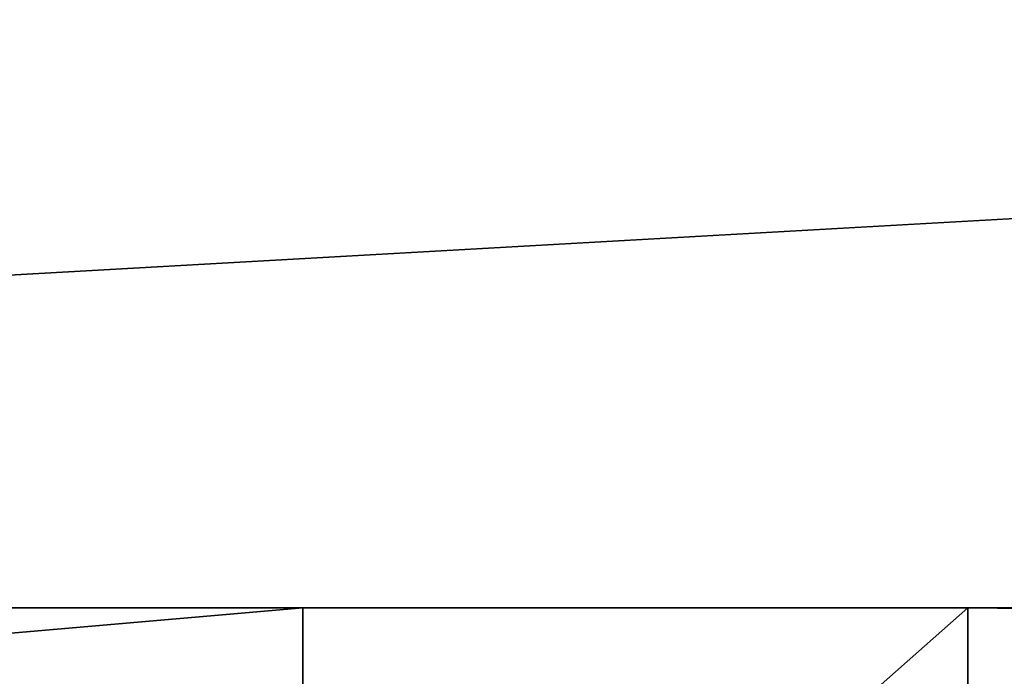
# Model space of a CAD drawing. Extents: x -5.8 to 5.8, y -1.6 to 1.6.
# Drawn here: x -1.2 to -1.2, y -1.6 to -1.5 of the extents above; entities that cross this region are included whole.
import ezdxf

# ---------------------------------------------------------------- set-up
doc = ezdxf.new("R2010")
doc.units = 0
doc.header["$MEASUREMENT"] = 0
doc.layers.get('0').update_dxf_attribs({"linetype": 'CONTINUOUS'})

msp = doc.modelspace()

# ---------------------------------------------------------------- linework, layer by layer
for points in [[(-1.567502, 1.567502, 0.028443), (1.567502, 1.567502, 0.028443), (1.567502, -1.567502, 0.028443)], [(-1.567502, 1.567502, 0.028443), (1.567502, -1.567502, 0.028443), (-1.567502, -1.567502, 0.028443)], [(-1.567502, -1.567502, 0.065135), (1.567502, -1.567502, 0.065135), (1.4, -1.4, 0.065135)], [(-1.567502, -1.567502, 0.065135), (1.4, -1.4, 0.065135), (-1.4, -1.4, 0.065135)], [(1.6, -1.6, -0.325), (-1.6, -1.6, -0.325), (-1.481858, -1.481858, -0.325)], [(-1.481858, -1.481858, -0.274358), (-1.567502, -1.567502, -0.274358), (1.567502, -1.567502, -0.274358)], [(1.6, -1.6, -0.325), (-1.481858, -1.481858, -0.325), (1.481858, -1.481858, -0.325)], [(-1.481858, -1.481858, -0.274358), (1.567502, -1.567502, -0.274358), (1.481858, -1.481858, -0.274358)], [(-1.6, -1.6, 0.066055), (-1.22606, -1.6, 0.066055), (-1.22606, -1.567502, 0.066055)], [(-1.567502, -1.567502, 0.066055), (-1.6, -1.6, 0.066055), (-1.22606, -1.567502, 0.066055)], [(1.567502, -1.567502, 0.063326), (1.567502, -1.567502, 0.065135), (-1.567502, -1.567502, 0.065135)], [(1.567502, -1.567502, 0.063326), (-1.567502, -1.567502, 0.065135), (-1.567502, -1.567502, 0.063326)], [(1.567502, -1.567502, 0.034398), (1.567502, -1.567502, 0.063326), (-1.567502, -1.567502, 0.063326)], [(1.567502, -1.567502, 0.034398), (-1.567502, -1.567502, 0.063326), (-1.567502, -1.567502, 0.034398)], [(1.567502, -1.567502, 0.028443), (1.567502, -1.567502, 0.034398), (-1.567502, -1.567502, 0.034398)], [(1.567502, -1.567502, 0.028443), (-1.567502, -1.567502, 0.034398), (-1.567502, -1.567502, 0.028443)], [(-1.567502, -1.567502, -0.274358), (-1.567502, -1.567502, 0.066055), (-1.22606, -1.567502, 0.066055)], [(-1.567502, -1.567502, -0.274358), (-1.22606, -1.567502, 0.066055), (-1.226267, -1.567502, 0.063946)], [(-1.567502, -1.567502, -0.274358), (-1.226267, -1.567502, 0.063946), (-1.225911, -1.567502, 0.004197)], [(-1.567502, -1.567502, -0.274358), (-1.225911, -1.567502, 0.004197), (-1.224855, -1.567502, 0.000716)], [(-1.567502, -1.567502, -0.274358), (-1.224855, -1.567502, 0.000716), (-1.22314, -1.567502, -0.002492)], [(-1.567502, -1.567502, -0.274358), (-1.22314, -1.567502, -0.002492), (-1.220832, -1.567502, -0.005304)], [(-1.567502, -1.567502, -0.274358), (-1.220832, -1.567502, -0.005304), (-1.21802, -1.567502, -0.007611)], [(-1.567502, -1.567502, -0.274358), (-1.21802, -1.567502, -0.007611), (-1.214812, -1.567502, -0.009326)], [(-1.567502, -1.567502, -0.274358), (-1.214812, -1.567502, -0.009326), (-1.211331, -1.567502, -0.010382)], [(-1.567502, -1.567502, -0.274358), (-1.211331, -1.567502, -0.010382), (-1.207711, -1.567502, -0.010739)], [(1.567502, -1.567502, -0.274358), (-1.567502, -1.567502, -0.274358), (-1.207711, -1.567502, -0.010739)], [(-1.224855, -1.567502, 0.000716), (-1.225911, -1.567502, 0.004197), (-1.226267, -1.567502, 0.063946)], [(-1.226267, -1.567502, 0.063946), (-1.22606, -1.567502, 0.066055), (-1.189363, -1.567502, 0.066055)], [(-1.220832, -1.567502, -0.005304), (-1.224855, -1.567502, 0.000716), (-1.226267, -1.567502, 0.063946)], [(-1.226267, -1.567502, 0.063946), (-1.189363, -1.567502, 0.066055), (-1.189512, -1.567502, 0.004197)], [(-1.220832, -1.567502, -0.005304), (-1.226267, -1.567502, 0.063946), (-1.189512, -1.567502, 0.004197)], [(-1.189363, -1.567502, 0.066055), (-1.22606, -1.567502, 0.066055), (-1.22606, -1.6, 0.066055)], [(-1.189363, -1.567502, 0.066055), (-1.22606, -1.6, 0.066055), (-1.189363, -1.6, 0.066055)], [(-1.220832, -1.567502, -0.005304), (-1.22314, -1.567502, -0.002492), (-1.224855, -1.567502, 0.000716)], [(-1.214812, -1.567502, -0.009326), (-1.21802, -1.567502, -0.007611), (-1.220832, -1.567502, -0.005304)], [(-1.207711, -1.567502, -0.010739), (-1.214812, -1.567502, -0.009326), (-1.220832, -1.567502, -0.005304)], [(-1.197402, -1.567502, -0.007611), (-1.207711, -1.567502, -0.010739), (-1.220832, -1.567502, -0.005304)], [(-1.220832, -1.567502, -0.005304), (-1.189512, -1.567502, 0.004197), (-1.197402, -1.567502, -0.007611)], [(-1.207711, -1.567502, -0.010739), (-1.211331, -1.567502, -0.010382), (-1.214812, -1.567502, -0.009326)], [(-1.20061, -1.567502, -0.009326), (-1.204091, -1.567502, -0.010382), (-1.207711, -1.567502, -0.010739)], [(-1.197402, -1.567502, -0.007611), (-1.20061, -1.567502, -0.009326), (-1.207711, -1.567502, -0.010739)], [(1.567502, -1.567502, -0.274358), (-1.207711, -1.567502, -0.010739), (-1.204091, -1.567502, -0.010382)], [(1.567502, -1.567502, -0.274358), (-1.204091, -1.567502, -0.010382), (-1.20061, -1.567502, -0.009326)], [(1.567502, -1.567502, -0.274358), (-1.20061, -1.567502, -0.009326), (-1.197402, -1.567502, -0.007611)], [(-1.192282, -1.567502, -0.002492), (-1.19459, -1.567502, -0.005304), (-1.197402, -1.567502, -0.007611)], [(-1.189512, -1.567502, 0.004197), (-1.192282, -1.567502, -0.002492), (-1.197402, -1.567502, -0.007611)], [(1.215754, -1.567502, -0.007611), (1.567502, -1.567502, -0.274358), (-1.197402, -1.567502, -0.007611)], [(1.215754, -1.567502, -0.007611), (-1.197402, -1.567502, -0.007611), (-1.19459, -1.567502, -0.005304)], [(1.212942, -1.567502, -0.005304), (1.215754, -1.567502, -0.007611), (-1.19459, -1.567502, -0.005304)], [(1.212942, -1.567502, -0.005304), (-1.19459, -1.567502, -0.005304), (-1.192282, -1.567502, -0.002492)], [(-1.189512, -1.567502, 0.004197), (-1.190568, -1.567502, 0.000716), (-1.192282, -1.567502, -0.002492)], [(1.210634, -1.567502, -0.002492), (1.212942, -1.567502, -0.005304), (-1.192282, -1.567502, -0.002492)], [(1.210634, -1.567502, -0.002492), (-1.192282, -1.567502, -0.002492), (-1.190568, -1.567502, 0.000716)], [(1.20892, -1.567502, 0.000716), (1.210634, -1.567502, -0.002492), (-1.190568, -1.567502, 0.000716)], [(1.20892, -1.567502, 0.000716), (-1.190568, -1.567502, 0.000716), (-1.189512, -1.567502, 0.004197)], [(-1.189363, -1.567502, 0.066055), (-1.189155, -1.567502, 0.063946), (-1.189512, -1.567502, 0.004197)], [(1.207864, -1.567502, 0.004197), (1.20892, -1.567502, 0.000716), (-1.189512, -1.567502, 0.004197)], [(1.207864, -1.567502, 0.004197), (-1.189512, -1.567502, 0.004197), (-1.189155, -1.567502, 0.063946)], [(-1.189363, -1.567502, 0.066055), (-1.189363, -1.6, 0.066055), (1.207715, -1.6, 0.066055)], [(-1.189363, -1.567502, 0.066055), (1.207715, -1.6, 0.066055), (1.207715, -1.567502, 0.066055)], [(-1.189155, -1.567502, 0.063946), (-1.189363, -1.567502, 0.066055), (1.207715, -1.567502, 0.066055)], [(-1.189155, -1.567502, 0.063946), (1.207715, -1.567502, 0.066055), (1.207507, -1.567502, 0.063946)], [(-1.189155, -1.567502, 0.063946), (1.207507, -1.567502, 0.063946), (1.207864, -1.567502, 0.004197)]]:
    msp.add_3dface(points)

doc.saveas('drawing.dxf')
